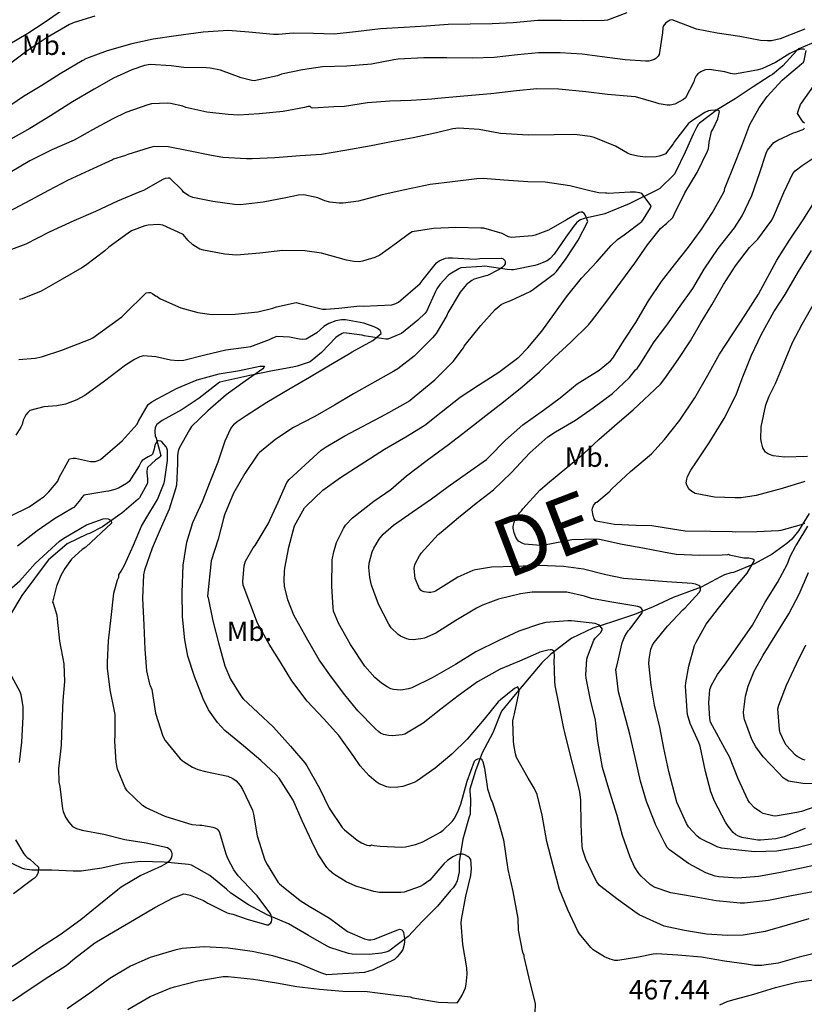
# Model space of a CAD drawing. Extents: x 709430 to 713066, y 4259985 to 4262515.
# Drawn here: x 712005 to 712275, y 4261514 to 4261853 of the extents above; entities that cross this region are included whole.
import ezdxf

# ---------------------------------------------------------------- set-up
doc = ezdxf.new("R2010")
doc.units = 0
doc.header["$LTSCALE"] = 8
for name, color, linetype in [('020123', 2, 'CONTINUOUS'), ('020124', 4, 'CONTINUOUS'), ('020401', 7, 'CONTINUOUS'), ('030127', 5, 'CONTINUOUS'), ('090111', 7, 'CONTINUOUS'), ('1', 7, 'CONTINUOUS')]:
    doc.layers.add(name, color=color, linetype=linetype)
doc.styles.add('ROMANS', font='romans')

msp = doc.modelspace()

# ---------------------------------------------------------------- linework, layer by layer
at = {"layer": '020123'}
for points in [[(712213.68, 4261855.3), (712207.11, 4261852.75), (712205.88, 4261852.64), (712198.83, 4261852.45), (712191.15, 4261852.64), (712183.09, 4261852.6), (712174.66, 4261851.75), (712167.39, 4261851.48), (712159.78, 4261851.38), (712152.19, 4261851.25), (712144.68, 4261850.65), (712137.07, 4261850.23), (712128.96, 4261849.71), (712120.37, 4261848.67), (712112.99, 4261847.93), (712105.96, 4261848.11), (712098.89, 4261848.28), (712093.86, 4261847.78), (712092.12, 4261847.84), (712083.71, 4261848.57), (712076.56, 4261849.11), (712067.97, 4261848.63), (712058.68, 4261847.28), (712050.77, 4261846.18), (712043.45, 4261844.63), (712034.94, 4261842.17), (712027.84, 4261839.5), (712026.33, 4261838.67), (712018.78, 4261834.23), (712012.47, 4261830.21), (712006.08, 4261826.47), (711999.27, 4261821.71)], [(712020.4, 4261856.78), (712013.55, 4261852.08), (712007.57, 4261848.12), (712000.89, 4261844.17)], [(712274.98, 4261849.59), (712273.42, 4261849.01), (712266.47, 4261846.33), (712263.45, 4261845.65), (712262.11, 4261845.57), (712259.73, 4261845.77), (712252.62, 4261847.12), (712244.79, 4261848.28), (712237.69, 4261849.62), (712236.19, 4261850.14), (712229.34, 4261852.8), (712228.67, 4261852.68), (712228.01, 4261852.39), (712227.15, 4261851.8), (712226.23, 4261850.67), (712226.1, 4261850.09), (712225.97, 4261848.4), (712224.84, 4261840.91), (712224.47, 4261840.28), (712223.74, 4261839.54), (712223.12, 4261839.18), (712222.05, 4261838.79), (712221.31, 4261838.64), (712220.19, 4261838.65), (712213.18, 4261839.12), (712205.28, 4261840.15), (712198.3, 4261840.97), (712190.83, 4261841.51), (712183.34, 4261841.52), (712176.07, 4261840.84), (712168.08, 4261839.87), (712160.58, 4261839.65), (712151.81, 4261839.81), (712143.91, 4261839.73), (712134.99, 4261839.34), (712133.52, 4261839.09), (712125.87, 4261837.62), (712117.35, 4261836.86), (712108.95, 4261836.68), (712102.09, 4261835.68), (712094.95, 4261834.14), (712093.48, 4261833.57), (712085.53, 4261831.89), (712084.65, 4261831.98), (712081.07, 4261832.82), (712073.95, 4261835.46), (712070.36, 4261836.25), (712068.95, 4261836.36), (712061.26, 4261836.4), (712056.96, 4261836.97), (712049.71, 4261837.44), (712047.8, 4261837.08), (712043.44, 4261835.67), (712037.06, 4261832.72), (712030.46, 4261828.96), (712023.01, 4261824.66), (712015.39, 4261819.85), (712008.31, 4261815.48), (712001.83, 4261811.74)], [(712274.97, 4261842.68), (712274.49, 4261842.78), (712273.85, 4261842.78), (712273.14, 4261842.65), (712271.93, 4261842.27), (712269.82, 4261841.28), (712264.81, 4261838.11), (712260.17, 4261835.99), (712258.46, 4261835.51), (712250.77, 4261834.12), (712249.34, 4261834.35), (712247.47, 4261834.94), (712242.07, 4261835.75), (712240.73, 4261835.58), (712239.91, 4261835.33), (712239.14, 4261834.98), (712238.15, 4261834.22), (712237.61, 4261833.54), (712237.04, 4261832.38), (712236.78, 4261831.54), (712233.9, 4261826.04), (712233.22, 4261825.47), (712230.19, 4261823.76), (712228.65, 4261823.47), (712227.56, 4261823.44), (712224.81, 4261823.89), (712223.78, 4261824.22), (712216.74, 4261826.34), (712215.19, 4261826.46), (712207.06, 4261827.18), (712199.57, 4261828.07), (712190.34, 4261829.02), (712182.72, 4261829.1), (712175.74, 4261828.4), (712166.93, 4261827.33), (712157.62, 4261826.57), (712148.74, 4261825.79), (712146.61, 4261825.57), (712139.52, 4261825.04), (712132.17, 4261824.81), (712124.46, 4261824.24), (712116.58, 4261823.02), (712112.95, 4261822.91), (712105.63, 4261822.38), (712105.19, 4261822.58), (712104.77, 4261822.99), (712104.04, 4261822.98), (712102.85, 4261822.71), (712095.43, 4261821.33), (712087.23, 4261820.48), (712080.13, 4261819.99), (712076.5, 4261820.2), (712069.26, 4261821.05), (712062, 4261822.68), (712060.99, 4261823.07), (712056.75, 4261824.08), (712055.72, 4261824.18), (712050.2, 4261823.91), (712048.95, 4261823.6), (712041.36, 4261820.97), (712036.84, 4261818.73), (712029.88, 4261814.95), (712023.54, 4261811.37), (712015.87, 4261808.1), (712008.28, 4261804.28), (712001.55, 4261800.34)], [(712281.73, 4261562.58), (712273.85, 4261560.85), (712265.96, 4261559.25), (712259.04, 4261558.03), (712251.93, 4261557.47), (712245.32, 4261557.87), (712244.05, 4261558.15), (712240.92, 4261559.34), (712234.92, 4261562.53), (712228.35, 4261567.19), (712227.62, 4261568.06), (712226.76, 4261569.46), (712223.56, 4261575.97), (712223.15, 4261577.16), (712220.49, 4261583.85), (712218.4, 4261590.82), (712216.55, 4261598.99), (712214.69, 4261607.01), (712212.63, 4261614.74), (712210.79, 4261621.53), (712209.98, 4261629.24), (712210.31, 4261630.44), (712212.14, 4261638.47), (712213.06, 4261640.71), (712214.22, 4261642.54), (712214.74, 4261643.16), (712219.01, 4261648.81), (712219.11, 4261649.52), (712218.98, 4261649.9), (712218.78, 4261650.25), (712218.17, 4261650.73), (712217.48, 4261650.98), (712216.16, 4261651.18), (712208.54, 4261652.46), (712201.61, 4261653.73), (712199.2, 4261654.56), (712193.1, 4261655.84), (712191.77, 4261655.9), (712189.73, 4261655.92), (712181.09, 4261655.84), (712177.11, 4261655.29), (712169.55, 4261653.51), (712164.08, 4261651.46), (712162.03, 4261650.37), (712154.87, 4261646.14), (712147.96, 4261641.79), (712144.05, 4261640.08), (712142.88, 4261639.78), (712140.25, 4261639.46), (712138.83, 4261639.61), (712137.97, 4261639.81), (712135.85, 4261640.75), (712135.03, 4261641.3), (712132.58, 4261643.62), (712131.85, 4261644.82), (712128.24, 4261651.7), (712125.84, 4261658.25), (712125.25, 4261660.96), (712124.97, 4261664.4), (712125.1, 4261665.86), (712126.1, 4261669.72), (712126.62, 4261670.99), (712128.48, 4261674.09), (712129.9, 4261675.79), (712133.42, 4261678.89), (712139.8, 4261683.45), (712146.53, 4261688.03), (712152.19, 4261692.22), (712158.92, 4261696.89), (712165.45, 4261701.58), (712166.19, 4261702.29), (712172.01, 4261708.14), (712177.97, 4261713.48), (712185.07, 4261718.55), (712190.75, 4261722.7), (712196.63, 4261727.57), (712204.18, 4261732.26), (712208.07, 4261735.43), (712208.91, 4261736.46), (712212.82, 4261742.56), (712216.84, 4261748.71), (712221.13, 4261756.09), (712225.68, 4261762.77), (712230.1, 4261768.56), (712234.9, 4261774.56), (712239.25, 4261780.54), (712243.21, 4261786.57), (712247.09, 4261793.52), (712247.27, 4261794.09), (712247.38, 4261794.94), (712247.73, 4261795.69), (712250.64, 4261802.82), (712253.29, 4261809.43), (712256.05, 4261816.8), (712259.22, 4261822.6), (712262.05, 4261826.5), (712267.14, 4261832.07), (712268.73, 4261833.4), (712274.48, 4261838.25), (712274.7, 4261838.83), (712275.36, 4261842.31)], [(712274.81, 4261817.25), (712274.43, 4261817.67), (712272.44, 4261820.63), (712272.61, 4261821.38), (712273.47, 4261823.73), (712273.82, 4261824.16), (712277.95, 4261830.05)], [(712277.65, 4261552.75), (712270.33, 4261551.34), (712262.44, 4261549.74), (712254.18, 4261548.85), (712252.76, 4261548.9), (712244.5, 4261549.68), (712236.84, 4261551.03), (712228.89, 4261552.4), (712223.11, 4261554.33), (712221.71, 4261555.32), (712218.64, 4261558.16), (712217.88, 4261559.07), (712216.4, 4261561.4), (712214.89, 4261564.73), (712212.26, 4261572.17), (712210.38, 4261579.03), (712207.89, 4261587.02), (712205.32, 4261595.55), (712203.73, 4261604.62), (712202.94, 4261611.83), (712201.21, 4261618.82), (712199.71, 4261626.31), (712199.64, 4261627.38), (712199.96, 4261632.83), (712200.16, 4261633.68), (712202.31, 4261639.4), (712202.81, 4261640.06), (712204.61, 4261641.89), (712205.29, 4261643.11), (712204.93, 4261643.74), (712204.54, 4261644.25), (712204.15, 4261644.53), (712203.43, 4261644.9), (712202.83, 4261645.06), (712194.69, 4261646.04), (712193.42, 4261646), (712185.87, 4261645.39), (712183.7, 4261644.92), (712176.57, 4261642.46), (712169.65, 4261639.25), (712161.77, 4261635.3), (712154.77, 4261631.03), (712146.73, 4261626.39), (712139.78, 4261622.98), (712138.64, 4261622.64), (712135.98, 4261622.21), (712133.49, 4261622.35), (712132.57, 4261622.6), (712131.2, 4261623.29), (712129.29, 4261624.59), (712127.04, 4261626.57), (712123.6, 4261630.45), (712118.66, 4261637.89), (712114.46, 4261645.17), (712112.84, 4261649.32), (712112.62, 4261650.44), (712112.19, 4261657.9), (712112.37, 4261667.02), (712112.85, 4261669.79), (712113.85, 4261672.95), (712116.21, 4261677.82), (712116.96, 4261678.9), (712119.31, 4261681.41), (712126.72, 4261687.21), (712132.5, 4261691.2), (712137.96, 4261695.97), (712144.96, 4261701.3), (712152.34, 4261706.67), (712158.34, 4261711.24), (712165.17, 4261716.62), (712171.3, 4261721.36), (712177.69, 4261726.53), (712183.72, 4261731.67), (712188.73, 4261736.6), (712194.5, 4261741.96), (712200.53, 4261747.84), (712201.51, 4261749.1), (712206.46, 4261755.56), (712211.65, 4261762.58), (712216.41, 4261769.06), (712220.79, 4261775.38), (712225.35, 4261781.02), (712226.86, 4261782.4), (712227.36, 4261782.73), (712229.51, 4261784.76), (712230.03, 4261785.8), (712233.71, 4261793.33), (712237.93, 4261800.34), (712241.46, 4261807.59), (712241.78, 4261808.56), (712241.94, 4261809.48), (712241.99, 4261810.76), (712242.86, 4261814.45), (712243.25, 4261815.05), (712245.04, 4261818.76), (712245.62, 4261821.26), (712244.98, 4261821.73), (712244.15, 4261821.8), (712242.62, 4261821.66), (712241.81, 4261821.47), (712240.55, 4261820.92), (712235.56, 4261817.72), (712234.82, 4261817.01), (712230.07, 4261810.99), (712229.67, 4261810.16), (712227, 4261806.72), (712226.16, 4261806.33), (712224.79, 4261805.91), (712223.78, 4261805.74), (712220.05, 4261805.63), (712217.49, 4261805.9), (712214.97, 4261806.52), (712213.99, 4261806.93), (712209.83, 4261809.33), (712202.48, 4261812.38), (712201.13, 4261812.72), (712195.65, 4261813.34), (712188.72, 4261813.26), (712179.71, 4261813.1), (712170.3, 4261813.72), (712162.91, 4261815.08), (712155.88, 4261815.5), (712153.83, 4261815.29), (712148.18, 4261813.96), (712140.22, 4261812.23), (712132.67, 4261810.83), (712125.7, 4261809.53), (712116.66, 4261807.83), (712108.68, 4261806.54), (712101.36, 4261806.01), (712092.58, 4261805.38), (712084.83, 4261804.96), (712082.91, 4261805.01), (712074.69, 4261805.48), (712070.81, 4261806.2), (712062.87, 4261807.8), (712055.87, 4261809.12), (712051.08, 4261809.26), (712049.37, 4261808.79), (712042.08, 4261806.52), (712040.92, 4261805.98), (712037.15, 4261804.83), (712036.71, 4261804.62), (712030.22, 4261801.7), (712021.32, 4261797.53), (712014.75, 4261794.11), (712008.6, 4261790.75), (712001.03, 4261786.75)], [(712280.41, 4261569.95), (712272.62, 4261568), (712265.31, 4261566.74), (712257.78, 4261566.5), (712253.22, 4261566.96), (712246.27, 4261567.8), (712244.79, 4261568.28), (712238.94, 4261571.14), (712237.87, 4261571.95), (712234.88, 4261575.12), (712234.2, 4261576.3), (712230.97, 4261583.58), (712230.06, 4261586.75), (712228.2, 4261594.22), (712226.43, 4261602.25), (712225.04, 4261609.44), (712223.23, 4261616.99), (712222.1, 4261623.91), (712221.33, 4261631.32), (712221.36, 4261632.86), (712221.98, 4261636.27), (712222.56, 4261637.66), (712223.12, 4261638.54), (712227.76, 4261644.18), (712232.96, 4261649.81), (712233.83, 4261650.54), (712238.61, 4261655.79), (712239.06, 4261656.61), (712239.11, 4261657.56), (712238.87, 4261657.89), (712238.48, 4261658.17), (712237.94, 4261658.46), (712237.32, 4261658.66), (712236.18, 4261658.87), (712227.46, 4261659.43), (712220.08, 4261659.97), (712212.53, 4261660.56), (712206.52, 4261661.84), (712198.8, 4261663.85), (712191.94, 4261664.7), (712183.61, 4261665.06), (712175.35, 4261664.72), (712167.14, 4261664.46), (712161.6, 4261663.57), (712160.7, 4261663.29), (712155.61, 4261660.99), (712154.29, 4261660.23), (712147.88, 4261656.21), (712147.27, 4261655.99), (712146.28, 4261655.79), (712145.56, 4261655.75), (712143.98, 4261655.94), (712143.3, 4261656.24), (712142.96, 4261656.5), (712142.32, 4261657.2), (712142.12, 4261657.55), (712140.92, 4261660.59), (712140.72, 4261661.58), (712140.55, 4261664.12), (712140.78, 4261665.32), (712141.09, 4261666.14), (712142.33, 4261668.38), (712142.98, 4261669.27), (712148.83, 4261675.69), (712149.8, 4261676.48), (712155.79, 4261681.56), (712161.89, 4261686.51), (712167.89, 4261691.08), (712174.01, 4261697.11), (712180.31, 4261703.8), (712186.53, 4261709.28), (712189.16, 4261711.03), (712196.05, 4261715.1), (712202.12, 4261719.3), (712208.73, 4261724.27), (712214.63, 4261729.8), (712216.7, 4261732.38), (712217.21, 4261732.86), (712218.27, 4261734.3), (712223.14, 4261742.01), (712227.44, 4261747.77), (712232.01, 4261754.34), (712236.4, 4261760.34), (712240.32, 4261766.99), (712245.19, 4261774.14), (712250.81, 4261781.22), (712253.34, 4261785.4), (712256.75, 4261792.36), (712259.43, 4261800.28), (712261.61, 4261806.99), (712262.13, 4261807.94), (712264.31, 4261810.63), (712265.62, 4261811.48), (712271.1, 4261814), (712271.84, 4261814.15), (712274.59, 4261815.23), (712274.87, 4261815.62)], [(712275.12, 4261574.56), (712267.85, 4261571.71), (712264.99, 4261570.98), (712259.73, 4261570.49), (712258.75, 4261570.52), (712253.28, 4261571.43), (712251.94, 4261571.99), (712251.08, 4261572.51), (712250.25, 4261573.23), (712248.53, 4261575.33), (712247.66, 4261576.77), (712243.86, 4261583.91), (712242.62, 4261587.17), (712240.75, 4261594.17), (712238.98, 4261602.84), (712238.5, 4261604.14), (712235.5, 4261610.63), (712234.63, 4261613.82), (712234.5, 4261615.08), (712233.9, 4261623.56), (712233.96, 4261624.66), (712235.01, 4261630.44), (712236.95, 4261637.56), (712237.51, 4261638.67), (712241.01, 4261644.84), (712245.21, 4261650.37), (712250.35, 4261656.66), (712255.13, 4261662.38), (712257.64, 4261666.83), (712257.1, 4261667.21), (712256.62, 4261667.39), (712255.65, 4261667.57), (712253.99, 4261667.63), (712249.5, 4261668.45), (712249.08, 4261668.63), (712248.7, 4261668.87), (712248.3, 4261668.78), (712246.48, 4261668.65), (712238.83, 4261668.53), (712230.69, 4261668.87), (712226.35, 4261669.59), (712219.24, 4261671.03), (712212.1, 4261672.27), (712204.26, 4261674.02), (712203.19, 4261674.1), (712194.79, 4261673.86), (712193.65, 4261673.67), (712192.47, 4261673.4), (712184.85, 4261671.96), (712183.99, 4261671.92), (712178.51, 4261672.45), (712177.89, 4261672.65), (712176.46, 4261673.44), (712175.84, 4261674.19), (712175.52, 4261674.75), (712174.91, 4261676.29), (712174.6, 4261677.87), (712174.63, 4261678.53), (712175.06, 4261680.26), (712175.34, 4261680.97), (712176.84, 4261683.18), (712177.47, 4261683.86), (712177.98, 4261684.57), (712183.74, 4261690.99), (712186.4, 4261693.27), (712193.04, 4261698.81), (712198.76, 4261703.54), (712204.09, 4261708.47), (712210.41, 4261713.92), (712215.92, 4261718.62), (712225.24, 4261727.43), (712226.79, 4261729.38), (712231.36, 4261735.95), (712235.6, 4261742.37), (712239.17, 4261748.59), (712242.97, 4261754.8), (712246.96, 4261761.81), (712251.15, 4261768.16), (712255.91, 4261774.46), (712258.78, 4261777.41), (712263.61, 4261783.94), (712264.57, 4261785.79), (712267.7, 4261793.42), (712270.78, 4261800), (712271.59, 4261800.83), (712274, 4261802.74), (712280.54, 4261807.02)], [(712280.14, 4261532.05), (712273.01, 4261530.24), (712265.75, 4261528.18), (712260.06, 4261527.39), (712257.58, 4261527.44), (712254.91, 4261527.83), (712247.33, 4261528.95), (712239.39, 4261530.23), (712231.28, 4261531), (712223.96, 4261531.44), (712222.76, 4261531.35), (712217.77, 4261530.32), (712210.59, 4261529.08), (712209.56, 4261529.18), (712208.03, 4261529.59), (712206.02, 4261530.42), (712202.13, 4261532.84), (712201.28, 4261533.59), (712197.42, 4261538.29), (712196.74, 4261539.47), (712193.36, 4261546.52), (712190.59, 4261553.56), (712188.36, 4261561.74), (712186.21, 4261570.1), (712184.53, 4261579.16), (712182.87, 4261586.28), (712181.88, 4261588.48), (712179.76, 4261591.83), (712175.76, 4261598.99), (712175.38, 4261600.21), (712174.83, 4261603.4), (712174.71, 4261604.58), (712174.54, 4261611.59), (712174.79, 4261613.07), (712175.06, 4261613.97), (712176.57, 4261621.03), (712176.63, 4261621.89), (712176.2, 4261623.27), (712175.75, 4261623.1), (712175.06, 4261622.7), (712170.2, 4261618.87), (712169.49, 4261618.1), (712164.66, 4261612.22), (712158.81, 4261605.32), (712153.51, 4261600.1), (712147.74, 4261595.29), (712141.62, 4261590.92), (712140.58, 4261590.41), (712136.61, 4261589.05), (712134.98, 4261588.75), (712132.24, 4261588.69), (712131.19, 4261588.92), (712128.46, 4261589.97), (712127.43, 4261590.63), (712125.07, 4261592.64), (712121.92, 4261596.17), (712119.76, 4261599.36), (712114.59, 4261606.54), (712109.33, 4261612.37), (712103.71, 4261618.36), (712098.41, 4261625.37), (712094.51, 4261631.8), (712090.7, 4261638.01), (712086.66, 4261645.24), (712081.69, 4261658.26), (712081.59, 4261659.54), (712082.04, 4261664.93), (712082.55, 4261666.52), (712085.2, 4261671.14), (712085.81, 4261671.91), (712090.28, 4261679.38), (712093.77, 4261686.85), (712096.72, 4261693.58), (712097.51, 4261694.69), (712108.54, 4261704.71), (712110.32, 4261705.87), (712116.68, 4261709.64), (712130.84, 4261717.12), (712138.55, 4261721.52), (712147.68, 4261728.92), (712148.23, 4261729.56), (712153.93, 4261735.21), (712157.46, 4261739.97), (712157.75, 4261740.51), (712158.2, 4261741.09), (712163.46, 4261747.59), (712168.45, 4261753.1), (712170.46, 4261754.82), (712171.36, 4261755.34), (712173.81, 4261756.29), (712180.51, 4261759.33), (712181.62, 4261760.2), (712188.78, 4261765.49), (712189.57, 4261766.27), (712192.89, 4261770.68), (712196.97, 4261777.05), (712200.3, 4261783.45), (712199.76, 4261784.95), (712199.36, 4261785.73), (712199.04, 4261786.19), (712198.42, 4261786.62), (712197.9, 4261786.64), (712197.3, 4261786.48), (712192.92, 4261784), (712186.71, 4261780.51), (712182.23, 4261778.75), (712181.24, 4261778.55), (712173.95, 4261777.89), (712173.05, 4261778.16), (712170.77, 4261779.25), (712164.53, 4261781.09), (712163.45, 4261781.12), (712154.84, 4261781.32), (712147.2, 4261781.02), (712139.9, 4261779.9), (712138.93, 4261779.34), (712134.49, 4261775.99), (712128.68, 4261771.9), (712126.97, 4261771.1), (712122.77, 4261769.73), (712121.6, 4261769.61), (712119.75, 4261769.7), (712117.26, 4261770.16), (712108.65, 4261772.52), (712102.92, 4261773.33), (712095.33, 4261773.43), (712087.5, 4261772.51), (712079.4, 4261771.9), (712075.42, 4261772.14), (712068.01, 4261773.54), (712066.84, 4261773.97), (712065.3, 4261774.8), (712064.44, 4261775.41), (712062.73, 4261777.01), (712061.23, 4261778.82), (712060.82, 4261779.04), (712054.05, 4261782.2), (712052.54, 4261782.35), (712048.98, 4261782.19), (712047.93, 4261782), (712043.29, 4261780.2), (712042.1, 4261779.46), (712035.47, 4261774.62), (712034.1, 4261773.32), (712027.47, 4261768.24), (712026.22, 4261767.52), (712019.47, 4261763.62), (712012.19, 4261759.51), (712005.69, 4261756.77), (712004.75, 4261756.56)], [(712274.9, 4261693.98), (712267.21, 4261691.61), (712258.22, 4261689.1), (712253.07, 4261688.35), (712250.99, 4261688.35), (712243.86, 4261688.62), (712237.23, 4261689.87), (712236.06, 4261690.53), (712235.38, 4261691.07), (712234.9, 4261691.66), (712234.35, 4261692.69), (712234.18, 4261693.47), (712234.34, 4261694.71), (712234.64, 4261695.63), (712235.78, 4261697.9), (712237.44, 4261700.38), (712242.01, 4261707.27), (712246.27, 4261714.12), (712247.24, 4261715.65), (712251.36, 4261723.8), (712253.36, 4261729.44), (712256.58, 4261737.39), (712260, 4261744.67), (712264.28, 4261752.37), (712268.14, 4261758.33), (712272.75, 4261766.26), (712277.23, 4261773.47)], [(712004.54, 4261735.97), (712010.14, 4261736.43), (712012.31, 4261736.9), (712019.31, 4261739.19), (712029.09, 4261742.89), (712030.04, 4261743.4), (712040.02, 4261750.68), (712040.84, 4261751.57), (712048.29, 4261758.92), (712049.1, 4261759.02), (712049.86, 4261758.99), (712050.65, 4261758.58), (712051.05, 4261758.21), (712051.55, 4261757.9), (712052.03, 4261757.71), (712052.67, 4261757.16), (712053.25, 4261756.8), (712060.26, 4261753.78), (712066.13, 4261752.09), (712070.16, 4261751.5), (712071.24, 4261751.48), (712078.95, 4261751.49), (712086.76, 4261752.36), (712091.96, 4261753.6), (712093.13, 4261754.05), (712099.99, 4261755.61), (712100.77, 4261755.37), (712109, 4261753.28), (712110.19, 4261753.23), (712114.6, 4261753.65), (712121.89, 4261754.39), (712122.99, 4261754.33), (712132.85, 4261754.77), (712134.22, 4261755.19), (712135.11, 4261755.65), (712142.66, 4261762.09), (712143.6, 4261763.51), (712148.27, 4261769.26), (712149.13, 4261769.85), (712149.98, 4261770.29), (712151.37, 4261770.77), (712152.29, 4261770.93), (712153.73, 4261770.93), (712161.6, 4261770.49), (712163.17, 4261770.65), (712170.58, 4261770.78), (712171.13, 4261770.54), (712171.69, 4261769.98), (712171.89, 4261769.55), (712171.85, 4261768.83), (712171.49, 4261768.25), (712170.89, 4261767.68), (712169.74, 4261766.87), (712165.8, 4261764.82), (712165.25, 4261764.74), (712161.16, 4261763.58), (712160.36, 4261763.12), (712158.56, 4261761.76), (712157.92, 4261761.11), (712156.41, 4261759.08), (712152.17, 4261752.02), (712151.77, 4261751.04), (712148.17, 4261744.95), (712146.83, 4261743.35), (712140.58, 4261737.06), (712134.93, 4261732.69), (712133.56, 4261731.94), (712126.23, 4261727.76), (712119.71, 4261724.08), (712113.1, 4261720.26), (712106.33, 4261716.31), (712099.04, 4261712.52), (712092.91, 4261708.52), (712087.3, 4261703.9), (712086.8, 4261703.33), (712082.23, 4261696.76), (712078.36, 4261689.95), (712075.25, 4261682.53), (712074.9, 4261681.22), (712073.11, 4261674.08), (712070.71, 4261666.65), (712069.46, 4261654.48), (712069.63, 4261653.88), (712071.32, 4261645.98), (712073.21, 4261638.39), (712075.38, 4261630.55), (712077.38, 4261625.97), (712080.87, 4261620.23), (712081.71, 4261619.19), (712086.71, 4261614.45), (712092.15, 4261609.42), (712097.97, 4261602.85), (712102.94, 4261597.13), (712103.56, 4261596.06), (712107.96, 4261588.44), (712111.33, 4261581.56), (712115.8, 4261574.95), (712116.62, 4261574.08), (712120.96, 4261570.49), (712122.42, 4261569.63), (712124.21, 4261568.86), (712125.1, 4261568.68), (712125.52, 4261568.74), (712125.92, 4261568.92), (712126.69, 4261568.72), (712128.8, 4261568.5), (712136.19, 4261568.11), (712137.56, 4261568.21), (712140.99, 4261568.99), (712143.53, 4261569.94), (712149.66, 4261573.25), (712150.57, 4261573.92), (712153.61, 4261576.97), (712154.31, 4261577.92), (712155.6, 4261580.33), (712156.57, 4261582.88), (712158.75, 4261590.79), (712161.26, 4261597.73), (712161.72, 4261598.13), (712162.44, 4261598.55), (712162.92, 4261598.69), (712163.57, 4261598.51), (712163.9, 4261598.1), (712164.15, 4261597.51), (712164.69, 4261595.37), (712165.8, 4261588.25), (712167.05, 4261584.26), (712167.37, 4261583.7), (712169.02, 4261578.84), (712171.32, 4261570.61), (712172.74, 4261560.39), (712174.54, 4261552.88), (712176.21, 4261543.59), (712176.37, 4261539.62), (712177.82, 4261531.91), (712178.28, 4261531.12), (712178.31, 4261530.44), (712178.44, 4261529.96), (712180.31, 4261521.53), (712182.23, 4261514.28), (712181.93, 4261507.45)], [(712275.85, 4261702.56), (712267.98, 4261702.36), (712264.06, 4261702.82), (712262.85, 4261703.23), (712262.08, 4261703.62), (712261.44, 4261704.08), (712260.8, 4261704.96), (712260.49, 4261705.57), (712259.99, 4261707.4), (712259.86, 4261708.66), (712259.95, 4261712.83), (712261.59, 4261720.38), (712262.64, 4261723.29), (712264.88, 4261727.64), (712267.78, 4261734.62), (712270.74, 4261741.74), (712274.01, 4261748.15), (712278.31, 4261755.58)], [(712042, 4261512.29), (712049.73, 4261516.75), (712056.65, 4261519.64), (712058.13, 4261520.03), (712066.16, 4261522.13), (712074.83, 4261523.67), (712076.55, 4261523.65), (712085.26, 4261522.72), (712093.19, 4261521.48), (712100.22, 4261520.18), (712107.94, 4261519.28), (712116.05, 4261518.6), (712124.41, 4261518.44), (712131.51, 4261517.5), (712139.12, 4261516.63), (712140.04, 4261516.33), (712140.82, 4261516.18), (712148.89, 4261514.75), (712155.34, 4261514.54), (712155.82, 4261515.15), (712157.05, 4261517.19), (712158.15, 4261519.77), (712158.48, 4261521.02), (712158.78, 4261524.43), (712158.62, 4261526.55), (712157.29, 4261534.61), (712156.76, 4261541.92), (712156.88, 4261543.24), (712158.37, 4261551.21), (712160.06, 4261558.37), (712160.31, 4261560.74), (712160.03, 4261563.86), (712159.6, 4261564.44), (712159.04, 4261564.94), (712158.02, 4261565.51), (712157.31, 4261565.7), (712156.14, 4261565.72), (712155.22, 4261565.47), (712153.85, 4261564.81), (712152.04, 4261563.54), (712150.79, 4261562.35), (712145.99, 4261556.81), (712143.67, 4261555.15), (712142.61, 4261554.58), (712137.11, 4261552.61), (712135.99, 4261552.47), (712128.65, 4261552.53), (712126.72, 4261552.84), (712120.46, 4261554.72), (712117.11, 4261556.21), (712112.92, 4261558.82), (712111.39, 4261560.11), (712110.49, 4261561.11), (712107.42, 4261565.86), (712105.39, 4261570.09), (712101.96, 4261577.16), (712098.92, 4261584.27), (712094.14, 4261591.91), (712093.12, 4261593.03), (712087.76, 4261597.92), (712081.83, 4261603), (712075.4, 4261608.29), (712072.85, 4261611.02), (712069.79, 4261615.44), (712067.92, 4261619.17), (712065.02, 4261626.83), (712062.72, 4261633.86), (712061.64, 4261639.47), (712060.84, 4261647.42), (712060.74, 4261655.76), (712061.05, 4261665.13), (712062.33, 4261673.08), (712064.45, 4261679.89), (712067.71, 4261687.13), (712070.41, 4261693.81), (712073.13, 4261700.7), (712075.47, 4261707.92), (712077.47, 4261712.21), (712078.74, 4261713.78), (712079.68, 4261714.64), (712082.72, 4261716.72), (712089.81, 4261721.32), (712097.38, 4261725.74), (712104.51, 4261729.86), (712111.09, 4261733.75), (712117.77, 4261737.7), (712119.22, 4261738.62), (712126.37, 4261742.48), (712129.21, 4261744.85), (712129.06, 4261745.42), (712128.8, 4261745.87), (712128.42, 4261746.29), (712127.88, 4261746.67), (712126.77, 4261747.23), (712123.28, 4261748.4), (712116.97, 4261749.56), (712115.59, 4261749.55), (712113.57, 4261749.22), (712111.16, 4261748.34), (712109.44, 4261747.25), (712107.04, 4261745.17), (712103.37, 4261742.96), (712102.1, 4261742.83), (712101.13, 4261742.91), (712097.7, 4261743.66), (712093.26, 4261743.91), (712091.75, 4261743.32), (712090.66, 4261742.73), (712084.23, 4261740.27), (712082.79, 4261740.04), (712075.73, 4261739.15), (712068.52, 4261737.48), (712061.34, 4261735.6), (712059.34, 4261735.46), (712056.71, 4261735.7), (712051.71, 4261736.83), (712047.45, 4261737.18), (712046.19, 4261736.88), (712044.34, 4261735.99), (712041.26, 4261733.98), (712033.97, 4261728.53), (712027.24, 4261723.53), (712024.5, 4261722.04), (712020.63, 4261720.59), (712017.62, 4261719.96), (712013.18, 4261719.66), (712008.34, 4261718.35), (712007.61, 4261717.7), (712006.96, 4261716.9), (712006.31, 4261715.79), (712006.03, 4261715.07), (712005.66, 4261713.56), (712005.26, 4261712.64), (712003.54, 4261709.94)], [(712001.74, 4261682.11), (712008.13, 4261685.29), (712013.38, 4261688.92), (712014.9, 4261690.36), (712017.96, 4261694.11), (712018.46, 4261695.32), (712022.01, 4261701.8), (712023.2, 4261701.98), (712024.03, 4261702), (712029.23, 4261700.89), (712030.76, 4261700.81), (712031.82, 4261701.14), (712032.58, 4261701.58), (712040.03, 4261707.96), (712045.24, 4261713.74), (712045.66, 4261714.76), (712049.03, 4261720.45), (712050.3, 4261721.37), (712052.18, 4261722.36), (712059.02, 4261726.03), (712065.83, 4261728.95), (712073.48, 4261731.06), (712080.44, 4261732.21), (712087.49, 4261733.6), (712089.1, 4261733.61), (712088.86, 4261733.15), (712088.43, 4261732.76), (712082.42, 4261728.46), (712075.82, 4261723.73), (712069.57, 4261718.31), (712063.93, 4261712.89), (712063.28, 4261711.77), (712059.68, 4261705.45), (712059.3, 4261704.35), (712059.07, 4261702.74), (712059.16, 4261700.02), (712058.79, 4261692.74), (712058.44, 4261691.43), (712056.24, 4261684.43), (712053.15, 4261677.47), (712050.42, 4261671), (712047.74, 4261663.4), (712047.47, 4261661.86), (712047.06, 4261653.77), (712047.59, 4261644.47), (712047.86, 4261636.31), (712048.47, 4261628.77), (712049.5, 4261624.19), (712049.76, 4261623.74), (712050.31, 4261622.39), (712050.35, 4261621.68), (712051.54, 4261614.19), (712054.03, 4261606.34), (712054.87, 4261604.89), (712060.05, 4261598.55), (712061.23, 4261597.57), (712064.3, 4261595.6), (712066.08, 4261594.83), (712068.76, 4261594.2), (712076.38, 4261592.6), (712078.17, 4261591.74), (712079.25, 4261590.98), (712080.7, 4261589.36), (712081.52, 4261588.09), (712084.9, 4261580.89), (712085.3, 4261579.46), (712086.56, 4261572.01), (712089.16, 4261563.67), (712089.97, 4261562.11), (712093.77, 4261555.99), (712094.2, 4261555.5), (712094.87, 4261554.96), (712101.32, 4261549.72), (712104.44, 4261547.83), (712111.36, 4261543.69), (712117.6, 4261539.12), (712123.47, 4261536.55), (712124.83, 4261536.28), (712125.64, 4261536.24), (712126.86, 4261536.44), (712127.74, 4261536.76), (712134.89, 4261539.73), (712135.55, 4261539.88), (712136.33, 4261539.73), (712136.64, 4261539.35), (712136.83, 4261538.77), (712137.23, 4261536.65), (712137.25, 4261535.64), (712137.12, 4261534.6), (712136.59, 4261532.95), (712135.99, 4261531.91), (712134.74, 4261530.4), (712133.75, 4261529.47), (712126.49, 4261525.88), (712123.43, 4261524.94), (712110.5, 4261524.22), (712108.43, 4261524.92), (712100.53, 4261528.21), (712091.92, 4261530.72), (712084.78, 4261532.28), (712076.58, 4261533.36), (712068.31, 4261533.85), (712060.75, 4261533.27), (712058.15, 4261532.65), (712049.7, 4261530.17), (712042.92, 4261527.19), (712035.79, 4261522.98), (712028.98, 4261517.89), (712021.14, 4261512.44)], [(711998.54, 4261654.24), (712004.84, 4261659.82), (712010.18, 4261665.77), (712018.47, 4261673.41), (712019.98, 4261674.47), (712027.79, 4261679.03), (712033.54, 4261681.15), (712034.25, 4261681.19), (712035.23, 4261681.1), (712036.33, 4261680.54), (712036.42, 4261679.67), (712027.62, 4261671.4), (712026.34, 4261670.57), (712022.67, 4261667.25), (712020.3, 4261664.08), (712018.97, 4261661.65), (712017.51, 4261657.94), (712016.16, 4261652.45), (712016.34, 4261652.05), (712017.61, 4261647.93), (712017.71, 4261646.56), (712018.57, 4261639.07), (712019.96, 4261631.23), (712020.21, 4261625.19), (712019.64, 4261618.58), (712019.33, 4261610.4), (712019.04, 4261603.22), (712018.18, 4261595.1), (712018.32, 4261590.47), (712018.62, 4261588.98), (712019.51, 4261581.36), (712019.76, 4261580.45), (712020.63, 4261578.46), (712021.74, 4261576.7), (712023.03, 4261575.27), (712023.63, 4261574.87), (712024.33, 4261574.54), (712026.3, 4261573.92), (712033.78, 4261572.56), (712041.04, 4261570.79), (712048.37, 4261569.62), (712055.69, 4261567.98), (712056.54, 4261567.31), (712057.02, 4261566.48), (712057.18, 4261565.88), (712057.17, 4261565.18), (712056.95, 4261564.36), (712056.1, 4261563.18), (712055.23, 4261562.45), (712053.65, 4261561.59), (712046.5, 4261558.38), (712039.69, 4261554.4), (712038.55, 4261553.42), (712032, 4261548.21), (712025.86, 4261543.09), (712018.78, 4261537.99), (712011.64, 4261533.4), (712005.37, 4261529.05), (711998.13, 4261524.31)], [(712279.77, 4261589.95), (712274.24, 4261590), (712269.37, 4261590.83), (712268.17, 4261591.48), (712267.49, 4261592.01), (712265.92, 4261593.69), (712260.64, 4261599.23), (712258.15, 4261602.6), (712256.76, 4261605.16), (712254.14, 4261612.01), (712253.92, 4261613.27), (712253.88, 4261614.63), (712254.52, 4261620.08), (712255.42, 4261623.56), (712257.5, 4261628.68), (712260.59, 4261634.21), (712265.33, 4261641.75), (712269.46, 4261648.43), (712272.95, 4261655.2), (712276.26, 4261662.66)], [(712275.06, 4261598.09), (712274.22, 4261598.35), (712272.34, 4261599.29), (712271.71, 4261599.81), (712268.53, 4261603.24), (712268.04, 4261604.01), (712266.5, 4261607.47), (712266.24, 4261608.57), (712265.68, 4261615.77), (712266.01, 4261616.97), (712268.67, 4261623.87), (712272.03, 4261631.26), (712275.3, 4261637.76)], [(712001.34, 4261628.18), (712004.88, 4261621.73), (712005.21, 4261620.67), (712005.92, 4261616.41), (712005.93, 4261612.96), (712005.46, 4261604.24), (712004.65, 4261597.25)], [(712003.38, 4261570.65), (712006.23, 4261565.88), (712006.86, 4261565.09), (712007.41, 4261564.62), (712008.31, 4261564.03), (712011.24, 4261561.2), (712011.33, 4261560.56), (712011.21, 4261559.56), (712011, 4261558.89), (712010.44, 4261558.01), (712009.88, 4261557.46), (712009.27, 4261557.01), (712002.64, 4261552.08)], [(712245.66, 4261513.85), (712248.25, 4261514.98), (712249.43, 4261515.33), (712257.36, 4261517.51), (712264.89, 4261519.83), (712272.17, 4261521.63), (712280.32, 4261522.87)]]:
    msp.add_lwpolyline(points, dxfattribs=at)
at = {"layer": '020124'}
for points in [[(712030.73, 4261854.07), (712023.57, 4261851.92), (712022, 4261851.2), (712014.29, 4261846.7), (712007.72, 4261842.4), (712000.81, 4261837.26)], [(712276.33, 4261543.43), (712268.92, 4261541.23), (712261.34, 4261539.07), (712253.78, 4261537.84), (712248.38, 4261537.68), (712241.13, 4261538.16), (712233.57, 4261539.48), (712226.52, 4261540.9), (712217.9, 4261544.79), (712216.47, 4261545.82), (712210.7, 4261550.06), (712204.35, 4261554.89), (712203.34, 4261556.25), (712202.81, 4261557.24), (712199.59, 4261564.02), (712198.59, 4261567.04), (712198.4, 4261568.32), (712197.96, 4261575.96), (712197.92, 4261584.44), (712197.58, 4261587.01), (712196.94, 4261589.41), (712194.16, 4261600.14), (712192.39, 4261607.53), (712192, 4261609.01), (712190.5, 4261616.41), (712189, 4261623.81), (712188.91, 4261625.24), (712188.68, 4261632.59), (712188.85, 4261633.34), (712188.88, 4261633.77), (712188.66, 4261635.44), (712188.18, 4261635.95), (712187.78, 4261636), (712187.31, 4261636), (712186.5, 4261635.9), (712183.73, 4261635.18), (712183.29, 4261634.97), (712176.81, 4261632.11), (712170.13, 4261629.36), (712162.29, 4261625.02), (712155.63, 4261620.16), (712149.74, 4261615.56), (712143.59, 4261610.85), (712137.34, 4261606.96), (712136.4, 4261606.75), (712133.01, 4261606.45), (712131.68, 4261606.52), (712130.05, 4261606.87), (712128.98, 4261607.36), (712128.36, 4261607.79), (712127.15, 4261608.93), (712121.21, 4261615.06), (712116.72, 4261620.51), (712112.09, 4261626.61), (712107.91, 4261632.65), (712103.5, 4261640.13), (712099.14, 4261648), (712097.09, 4261653.24), (712095.93, 4261657.97), (712095.76, 4261659.86), (712095.89, 4261662.99), (712096.09, 4261664.16), (712097.45, 4261671.33), (712099.38, 4261678.72), (712102.81, 4261684.85), (712103.24, 4261685.38), (712109.13, 4261690.95), (712115.15, 4261695.31), (712121.92, 4261699.67), (712130.3, 4261705.07), (712137.68, 4261709.33), (712144.25, 4261713.4), (712149.84, 4261717.87), (712156.38, 4261722.94), (712162.67, 4261727.08), (712169.62, 4261731.61), (712176.56, 4261736.72), (712179.61, 4261739.91), (712184.51, 4261745.65), (712188.56, 4261751.45), (712192.94, 4261757.54), (712198.09, 4261763.98), (712203.44, 4261769.51), (712208.3, 4261775.18), (712210.51, 4261777.19), (712212.81, 4261778.8), (712218.82, 4261783.43), (712219.44, 4261784.2), (712221.85, 4261788.18), (712222.1, 4261788.88), (712218.92, 4261793.09), (712218.05, 4261793.33), (712216.66, 4261793.5), (712214.81, 4261793.49), (712207.27, 4261793.11), (712206.8, 4261793.21), (712206.36, 4261793.18), (712204.11, 4261793.32), (712201.46, 4261793.82), (712194.06, 4261795.69), (712185.56, 4261796.97), (712179.65, 4261797.12), (712171.45, 4261797.65), (712164.23, 4261798.23), (712162.12, 4261798.12), (712153.78, 4261797.05), (712146, 4261796.21), (712137.38, 4261794.33), (712129.49, 4261792.64), (712121.34, 4261790.43), (712116.12, 4261789.72), (712114.74, 4261789.71), (712111.54, 4261790.13), (712109.85, 4261790.58), (712107.37, 4261791.59), (712102.61, 4261792.64), (712100.79, 4261792.51), (712096.35, 4261791.56), (712088.59, 4261790.04), (712080.79, 4261789.14), (712078.71, 4261789.23), (712071.28, 4261790.34), (712064.37, 4261791.67), (712063.03, 4261792.23), (712061.18, 4261793.52), (712060.71, 4261794.17), (712056.53, 4261798.36), (712055.87, 4261798.4), (712054.86, 4261798.23), (712054.12, 4261797.9), (712047.41, 4261794.16), (712046.13, 4261793.65), (712038.44, 4261790.41), (712030.86, 4261786.91), (712023.42, 4261783.63), (712015.01, 4261779.8), (712006.95, 4261775.6), (711994.81, 4261771.18)], [(712274.95, 4261679.47), (712274.42, 4261679.35), (712273.74, 4261679.09), (712266.67, 4261677.09), (712265.86, 4261676.99), (712258.49, 4261676.62), (712251.12, 4261676.52), (712249.93, 4261676.66), (712242.5, 4261676.71), (712233.82, 4261676.87), (712229.37, 4261677.54), (712222.37, 4261678.71), (712216.87, 4261678.87), (712209.45, 4261679.16), (712203.11, 4261680.3), (712202.81, 4261680.59), (712202.52, 4261681.16), (712202.17, 4261682.25), (712201.83, 4261684.13), (712201.91, 4261684.78), (712202.22, 4261685.69), (712202.53, 4261686.2), (712203.04, 4261686.68), (712203.42, 4261686.9), (712207.61, 4261690.43), (712208.58, 4261691.4), (712214.92, 4261697.37), (712222.17, 4261703.45), (712226.68, 4261708.36), (712231.92, 4261715.04), (712237.05, 4261722.71), (712241.6, 4261730.6), (712245.64, 4261737.83), (712254.54, 4261751.38), (712258.99, 4261758.47), (712265.28, 4261770.14), (712269.73, 4261777), (712274.34, 4261784.05), (712278.29, 4261790.26)], [(712002.3, 4261515.23), (712008.73, 4261519.63), (712014.8, 4261523.6), (712020.8, 4261527.43), (712023.67, 4261529.83), (712030.66, 4261535.16), (712037.7, 4261539.36), (712044.3, 4261543.22), (712051.29, 4261547.35), (712057.58, 4261550.7), (712061.33, 4261552.04), (712062.02, 4261551.97), (712063.47, 4261551.61), (712068.06, 4261549.73), (712069.51, 4261548.91), (712076.23, 4261545.58), (712076.98, 4261545.32), (712078.2, 4261545.06), (712083.05, 4261543.37), (712089.89, 4261541.37), (712090.41, 4261541.43), (712091.21, 4261542.04), (712091.41, 4261542.42), (712091.6, 4261543.14), (712091.6, 4261543.6), (712091.5, 4261544.1), (712091.2, 4261544.94), (712090.84, 4261545.56), (712086.49, 4261551.41), (712085.73, 4261552.17), (712079.99, 4261558.28), (712078.52, 4261560.34), (712076.44, 4261564.27), (712075.91, 4261565.67), (712073.74, 4261573.1), (712073.4, 4261573.69), (712072.94, 4261574.17), (712072.09, 4261574.69), (712071.39, 4261574.93), (712067.52, 4261575.56), (712066.75, 4261575.53), (712064.22, 4261575.83), (712063.04, 4261576.12), (712054.88, 4261578.65), (712048.35, 4261581.63), (712047.1, 4261582.52), (712041.78, 4261587.49), (712041.16, 4261588.57), (712038.47, 4261595), (712038.07, 4261597.36), (712037.57, 4261604.55), (712037.72, 4261606.76), (712037.62, 4261613.82), (712037.45, 4261614.92), (712035.93, 4261622.27), (712034.98, 4261629.75), (712035.08, 4261631.75), (712035.37, 4261639.17), (712036.32, 4261647.2), (712037.25, 4261655.5), (712038.48, 4261660.18), (712038.89, 4261661.06), (712038.95, 4261661.84), (712039.24, 4261662.46), (712039.69, 4261663.05), (712040.9, 4261665.18), (712044.02, 4261672.01), (712046.75, 4261678.58), (712048.21, 4261681.08), (712052.22, 4261687.74), (712054.54, 4261693.56), (712054.62, 4261693.98), (712055.68, 4261701.19), (712055.72, 4261704.63), (712055.46, 4261705.41), (712055.2, 4261705.86), (712053.75, 4261707.65), (712053.36, 4261707.84), (712052.42, 4261707.95), (712052.07, 4261707.75), (712051.66, 4261707.19), (712051.42, 4261706.72), (712051.18, 4261705.94), (712051.05, 4261705.12), (712050.51, 4261703.42), (712050.12, 4261703.06), (712049.46, 4261702.68), (712048.97, 4261702.49), (712046.91, 4261701.17), (712046.62, 4261700.72), (712045.95, 4261699.32), (712042.52, 4261693.97), (712041.6, 4261693.25), (712038.86, 4261691.67), (712037.59, 4261691.16), (712035.38, 4261690.58), (712034.49, 4261690.53), (712026.91, 4261689.25), (712026.09, 4261688.36), (712025.71, 4261687.73), (712023.49, 4261685.01), (712023.04, 4261684.75), (712016.83, 4261681.12), (712010.79, 4261676.94), (712004.09, 4261671.73)], [(712281.39, 4261583.05), (712273.82, 4261580.39), (712272.16, 4261580.07), (712264.85, 4261578.81), (712263.99, 4261578.87), (712260.62, 4261579.74), (712259.79, 4261580.14), (712257.69, 4261581.61), (712255.86, 4261583.5), (712255.32, 4261584.44), (712252.02, 4261591.68), (712249.02, 4261599.19), (712248.06, 4261600.85), (712242.53, 4261611.14), (712242.3, 4261612.35), (712241.96, 4261617.74), (712242.31, 4261622.33), (712242.88, 4261623.82), (712244.9, 4261627.52), (712247.9, 4261631.61), (712256.91, 4261644.48), (712257.51, 4261645.61), (712261.34, 4261652.49), (712265.58, 4261659.23), (712268.94, 4261665.65), (712269.86, 4261668.12), (712271.86, 4261671.86), (712272.36, 4261672.52), (712275.97, 4261678.58)]]:
    msp.add_lwpolyline(points, dxfattribs=at)
at = {"layer": '030127'}
for points in [[(712279.48, 4261845.6), (712272.92, 4261842.87), (712272.22, 4261842.24), (712267.33, 4261836.96), (712263.85, 4261834.03), (712263.05, 4261833.57), (712257.17, 4261829.76), (712251.03, 4261825.66), (712244.86, 4261821.96), (712238.76, 4261817.33), (712238.29, 4261816.78), (712237.68, 4261815.83), (712236.59, 4261813.49), (712233.77, 4261807.24), (712230.49, 4261800.36), (712230, 4261799.62), (712225.01, 4261794.75), (712224.24, 4261794.31), (712214.52, 4261789.48), (712206.1, 4261786.05), (712205.69, 4261785.95), (712199.06, 4261784.48), (712197.82, 4261783.99), (712197.2, 4261783.63), (712196.36, 4261782.92), (712195.32, 4261781.77), (712192.71, 4261778.04), (712188.69, 4261772.21), (712187.36, 4261770.75), (712186.61, 4261770.13), (712186.09, 4261769.83), (712182.86, 4261768.47), (712182.06, 4261768.25), (712174.7, 4261766.76), (712174.05, 4261766.76), (712172.55, 4261766.96), (712164.85, 4261768.05), (712163.84, 4261767.98), (712156.61, 4261767.45), (712155.86, 4261767.16), (712152.76, 4261765.32), (712152.26, 4261764.9), (712149.34, 4261761.73), (712148.33, 4261760.27), (712147.87, 4261759.31), (712144.79, 4261752.41), (712144.35, 4261751.88), (712141.79, 4261749.52), (712136.13, 4261744.92), (712135.61, 4261744.62), (712131.52, 4261742.99), (712130.82, 4261743), (712123.35, 4261744.09), (712122.7, 4261744.27), (712116.35, 4261745.18), (712115.76, 4261744.93), (712114.34, 4261744.11), (712113.59, 4261743.49), (712108.68, 4261738.39), (712104.71, 4261735.18), (712104.07, 4261734.86), (712100.31, 4261733.61), (712098.77, 4261733.32), (712091.8, 4261732.02), (712084.06, 4261730.46), (712073.65, 4261728.1), (712072.87, 4261727.61), (712066.53, 4261722.6), (712060.75, 4261718.76), (712053.79, 4261714.97), (712051.99, 4261713.61), (712051.58, 4261712.82), (712051.44, 4261712.41), (712051.28, 4261711.4), (712051.28, 4261710.93), (712051.44, 4261709.69), (712051.79, 4261708.92), (712053.34, 4261702.89), (712053.08, 4261702.46), (712052.72, 4261702.11), (712051.5, 4261701.27), (712048.82, 4261698.8), (712048.68, 4261698.31), (712048.57, 4261697.46), (712048.57, 4261696.9), (712048.83, 4261694.93), (712048.84, 4261693.64), (712048.64, 4261693.11), (712046.04, 4261688.33), (712045.6, 4261687.89), (712039.94, 4261683.05), (712039.3, 4261682.64), (712033.34, 4261678.41), (712028.82, 4261676.07), (712028.01, 4261675.79), (712021.2, 4261672.55), (712020.24, 4261671.72), (712014.77, 4261667.04), (712014.27, 4261666.47), (712009.96, 4261660.57), (712005.58, 4261654.72), (712001.64, 4261648.19)], [(712276.5, 4261683), (712272.77, 4261676.97), (712270.43, 4261674.14), (712268.79, 4261672.59), (712263.68, 4261668.95), (712257.65, 4261665.65), (712250.44, 4261662.69), (712249.52, 4261662.53), (712247.32, 4261661.86), (712246.2, 4261661.31), (712239.27, 4261657.63), (712237.07, 4261656.82), (712229.65, 4261654.06), (712222.76, 4261650.87), (712216.3, 4261648.15), (712209.18, 4261645.84), (712201.97, 4261643.53), (712194.81, 4261640.09), (712193.98, 4261639.52), (712187.51, 4261634.58), (712184.51, 4261631.6), (712180.09, 4261626.37), (712175.31, 4261620.66), (712170.64, 4261614.91), (712170.29, 4261614.16), (712167.66, 4261607.51), (712163.99, 4261600.59), (712161.67, 4261594.45), (712159.67, 4261588.07), (712159.64, 4261587.32), (712159.96, 4261584.68), (712159.79, 4261579.46), (712159.43, 4261578.56), (712157.33, 4261570.92), (712156.08, 4261563.09), (712155.97, 4261559.61), (712155.38, 4261556.54), (712154.87, 4261555.51), (712153.93, 4261554.18), (712153.03, 4261553.25), (712148.52, 4261547.78), (712143.42, 4261542.62), (712138.43, 4261537.42), (712131.87, 4261532.39), (712130.85, 4261531.99), (712129.31, 4261531.61), (712125.09, 4261531.16), (712119.22, 4261531.33), (712117.99, 4261531.54), (712111.58, 4261533.61), (712110.34, 4261534.23), (712104.2, 4261537.75), (712097.26, 4261541.69), (712090.01, 4261544.8), (712083.55, 4261548.32), (712077.44, 4261552.33), (712075.95, 4261553.64), (712070.23, 4261558.42), (712063.93, 4261561.98), (712062.87, 4261562.21), (712054.52, 4261562.92), (712046.53, 4261563.16), (712040.24, 4261562.53), (712033.06, 4261560.88), (712025.96, 4261559.83), (712023.23, 4261559.83), (712015.93, 4261560.23), (712009.04, 4261560.18), (712006.56, 4261560.55), (712005.57, 4261560.9), (711999.83, 4261563.64)]]:
    msp.add_lwpolyline(points, dxfattribs=at)

# ---------------------------------------------------------------- texts
at = {"layer": '020401', "style": 'ROMANS'}
msp.add_text('467.44', height=6.7, dxfattribs=at).set_placement((712214.36, 4261515.72))
at = {"layer": '090111', "style": 'ROMANS'}
for p in [(712005.56, 4261840.75), (712192.35, 4261699), (712076.06, 4261639.07)]:
    msp.add_text('Mb.', height=6.7, dxfattribs=at).set_placement(p)
at = {"layer": '1', "style": 'ROMANS'}
msp.add_text('DE', height=19.99, rotation=20.91, dxfattribs=at).set_placement((712172.77, 4261660.4))

doc.saveas('drawing.dxf')
